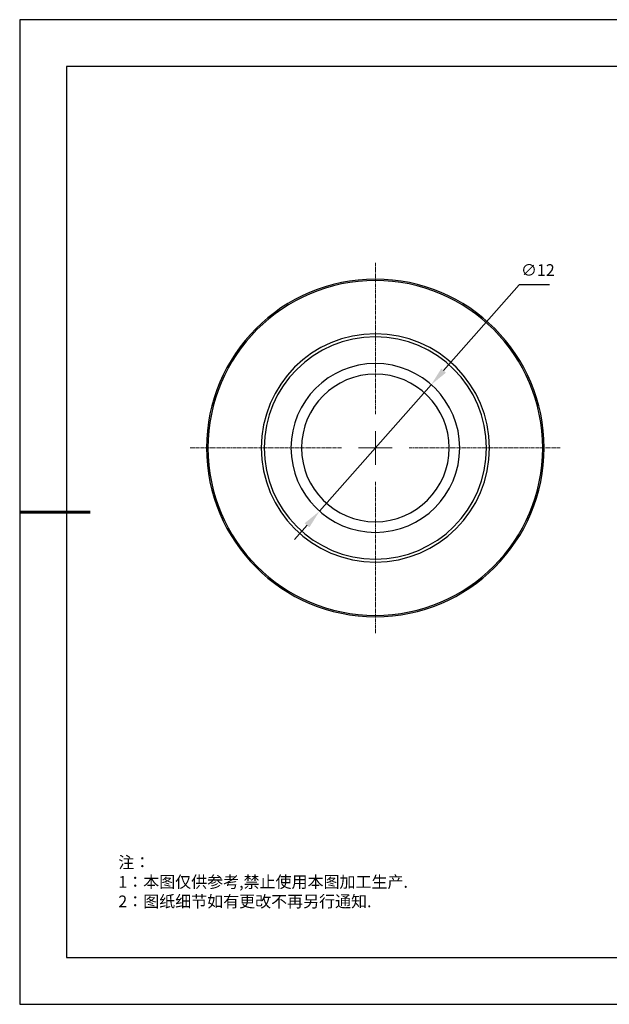
# Model space of a CAD drawing. Units: millimetres. Extents: x 0 to 297, y 0 to 210.
# Drawn here: x 0 to 126, y 0 to 210 of the extents above; entities that cross this region are included whole.
import ezdxf

# ---------------------------------------------------------------- set-up
doc = ezdxf.new("R2010")
doc.units = ezdxf.units.MM
doc.header["$PDSIZE"] = -1
doc.linetypes.add('CENTER', pattern=[10.16, 6.35, -1.27, 1.27, -1.27])
doc.linetypes.add('CENTER2', pattern=[1.125, 0.75, -0.125, 0.125, -0.125])
for name, color, linetype in [('1轮廓实线层', 7, 'Continuous'), ('6文字层', 3, 'Continuous'), ('细实线层', 7, 'Continuous')]:
    doc.layers.add(name, color=color, linetype=linetype)
for name, color, linetype, lineweight in [('3中心线层', 1, 'CENTER', 9), ('7标注层', 4, 'Continuous', 5), ('粗实线层', 7, 'Continuous', 25)]:
    doc.layers.add(name, color=color, linetype=linetype, lineweight=lineweight)
doc.styles.add('TH-GBD2M', font='calibri.ttf', dxfattribs={"width": 0.8, "height": 2.5})
doc.styles.add('标准', font='txt', dxfattribs={"height": 9.59})
doc.dimstyles.new('TH-GBD2M', dxfattribs={"dimtxt": 2.5, "dimasz": 4, "dimexe": 2, "dimexo": 0, "dimgap": 1.5, "dimtad": 1, "dimtoh": 1, "dimdec": 1, "dimlfac": 0.333333, "dimzin": 12, "dimdsep": 46, "dimtxsty": 'TH-GBD2M', "dimcen": 0.09, "dimclrt": 3, "dimadec": 0, "dimazin": 3, "dimtfac": 1, "dimtdec": 1, "dimtmove": 0, "dimatfit": 3, "dimfxl": 1, "dimtolj": 1, "dimtzin": 0, "dimarcsym": 0})

# ---------------------------------------------------------------- blocks, each defined once
blk = doc.blocks.new('*X17')
at = {"layer": '粗实线层'}
for p, q in [((-138.5, 95), (-138.5, -95)), ((138.5, 95), (-138.5, 95)), ((-138.5, -95), (138.5, -95))]:
    blk.add_line(p, q, dxfattribs=at)
at = {"layer": '粗实线层', "lineweight": 60}
blk.add_line((-148.5, 0), (-133.5, 0), dxfattribs=at)
at = {"layer": '细实线层'}
for p, q in [((148.5, 105), (-148.5, 105)), ((-148.5, 105), (-148.5, -105)), ((-148.5, -105), (148.5, -105))]:
    blk.add_line(p, q, dxfattribs=at)
blk = doc.blocks.new('*U23')
at = {"layer": '3中心线层', "color": 0, "linetype": 'CENTER2', "transparency": 16777216}
for p, q in [((0, 7.2), (0, 39.5)), ((-39.5, 0), (-7.2, 0)), ((7.2, 0), (39.5, 0)), ((0, -39.5), (0, -7.2))]:
    blk.add_line(p, q, dxfattribs=at)
at = {"layer": '3中心线层', "color": 0, "linetype": 'Continuous', "transparency": 16777216}
for p, q in [((0, -3.6), (0, 3.6)), ((-3.6, 0), (3.6, 0))]:
    blk.add_line(p, q, dxfattribs=at)
blk = doc.blocks.new('*D24')
at = {"layer": '7标注层', "color": 0, "lineweight": -2, "transparency": 16777216}
for p, q in [((106.55, 153.42), (90.42, 135.15)), ((113, 153.42), (106.55, 153.42)), ((63.94, 105.17), (87.77, 132.15)), ((61.29, 102.17), (58.65, 99.17))]:
    blk.add_line(p, q, dxfattribs=at)
at = {"layer": '7标注层', "color": 0, "transparency": 16777216}
for points in [[(89.92, 135.59), (90.92, 134.71), (87.77, 132.15)], [(60.79, 102.61), (61.79, 101.73), (63.94, 105.17)]]:
    blk.add_solid(points, dxfattribs=at)
at = {"layer": 'Defpoints', "color": 0, "transparency": 16777216}
for p in [(87.77, 132.15), (63.94, 105.17)]:
    blk.add_point(p, dxfattribs=at)
at = {"layer": '7标注层', "color": 3, "transparency": 16777216, "insert": (110.52, 156.6), "char_height": 2.5, "attachment_point": 5, "style": 'TH-GBD2M'}
blk.add_mtext('\\A1;∅12', dxfattribs=at)

msp = doc.modelspace()

# ---------------------------------------------------------------- linework, layer by layer
at = {"color": 7, "linetype": 'Continuous', "lineweight": 25}
for radius, start, end in [(36, 90, 270), (35.7, 90, 270), (36, 270, 90), (35.7, 270, 90), (24.34, 90, 270), (24.34, 270, 90), (23.7, 90, 270), (23.7, 270, 90), (18, 90, 270), (18, 270, 90), (15.75, 90, 270), (15.75, 270, 90)]:
    msp.add_arc((75.86, 118.66), radius, start, end, dxfattribs=at)

# ---------------------------------------------------------------- block references
at = {"layer": '1轮廓实线层'}
msp.add_blockref('*X17', (148.5, 105), dxfattribs=at)
at = {"layer": '3中心线层', "linetype": 'CENTER2'}
msp.add_blockref('*U23', (75.86, 118.66), dxfattribs=at)

# ---------------------------------------------------------------- texts
at = {"layer": '6文字层', "insert": (21.04, 31.53), "char_height": 2.5, "attachment_point": 1, "style": '标准'}
msp.add_mtext_dynamic_manual_height_columns('\\pxqj;{\\fSimSun|b1|i0|c134|p49;\\C1;注：\\P1：本图仅供参考,禁止使用本图加工生产.\\P2：图纸细节如有更改不再另行通知.}', width=114.6703, gutter_width=1, heights=[-12.29], dxfattribs=at)

# ---------------------------------------------------------------- dimensions: what is measured, and where the dimension line sits
at = {"layer": '7标注层'}
dim = msp.add_diameter_dim_2p(p1=(63.94, 105.17), p2=(87.77, 132.15), dimstyle='TH-GBD2M', dxfattribs=at)
dim.commit()
dim.dimension.update_dxf_attribs({"geometry": '*D24', "text_midpoint": (110.52, 153.42), "dimtype": 163})

doc.saveas('drawing.dxf')
